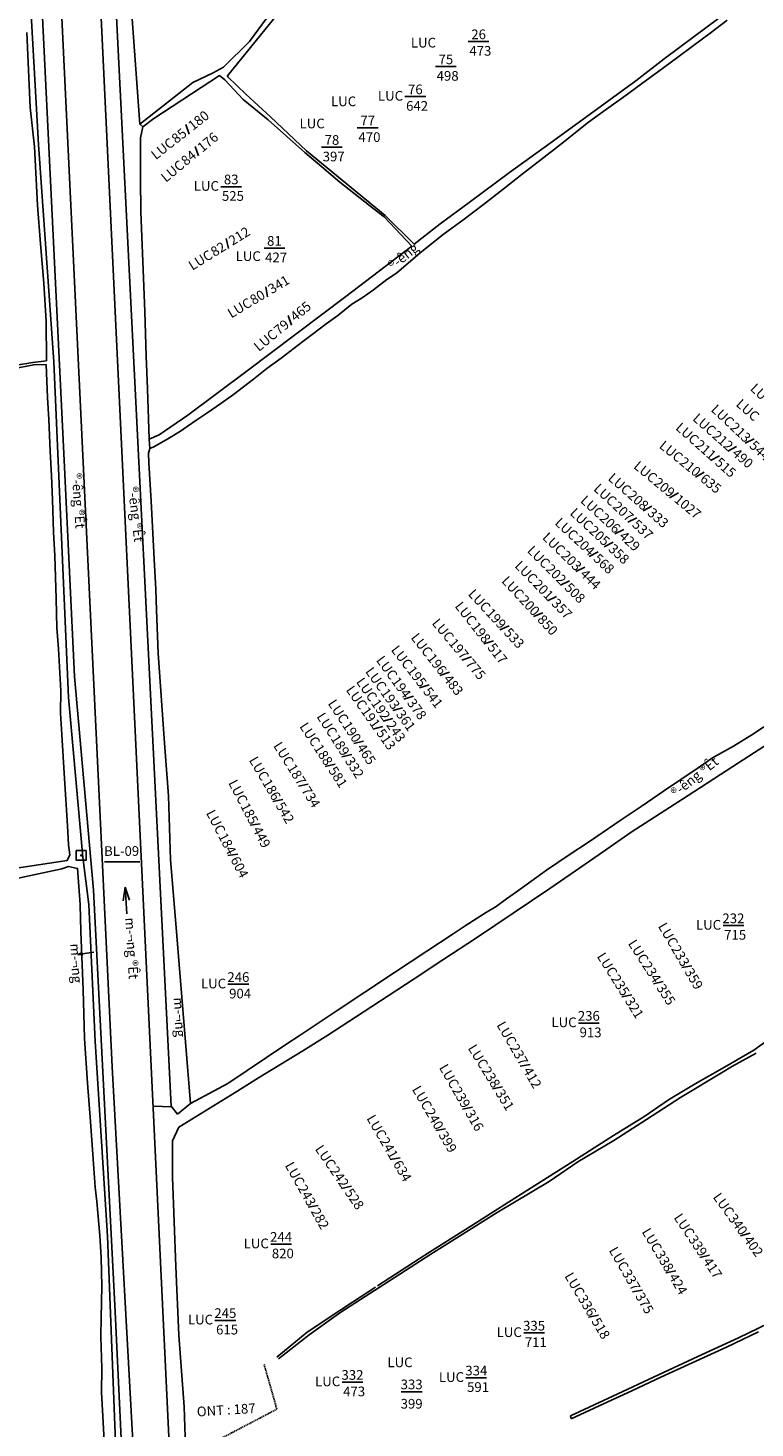
# Model space of a CAD drawing. Extents: x -4294967296 to 16226990, y -4294967296 to 21474836.
# Drawn here: x 611724 to 611874, y 2269153 to 2269443 of the extents above; entities that cross this region are included whole.
import ezdxf
from ezdxf.enums import TextEntityAlignment as Align

# ---------------------------------------------------------------- set-up
doc = ezdxf.new("R2010")
doc.units = 0
doc.header["$MEASUREMENT"] = 0
doc.linetypes.add('HIDDEN', pattern=[0.375, 0.25, -0.125])
doc.layers.get('0').update_dxf_attribs({"linetype": 'CONTINUOUS'})
for name, color, linetype in [('12', 7, 'CONTINUOUS'), ('26', 7, 'CONTINUOUS'), ('27', 7, 'CONTINUOUS'), ('31', 7, 'CONTINUOUS'), ('32', 7, 'CONTINUOUS'), ('53', 7, 'CONTINUOUS'), ('54', 7, 'CONTINUOUS'), ('P10', 7, 'CONTINUOUS'), ('P12', 7, 'CONTINUOUS'), ('P5', 7, 'CONTINUOUS')]:
    doc.layers.add(name, color=color, linetype=linetype)
doc.styles.add('txt', font='VNTIME.TTF', dxfattribs={"height": 0.2})

# ---------------------------------------------------------------- blocks, each defined once
blk = doc.blocks.new('DC')
at = {"layer": 'P5', "color": 30, "linetype": 'Continuous'}
blk.add_lwpolyline([(1.74, 0.92), (-0.26, 0.92), (-0.26, -1.08), (1.74, -1.08)], close=True, dxfattribs=at)
blk.add_circle((0.74, -0.08), 0.1, dxfattribs=at)
blk = doc.blocks.new('*D0484')
at = {"layer": '32', "color": 253, "linetype": 'Continuous'}
blk.add_line((0, 0), (3.25, 0.48), dxfattribs=at)
blk.add_lwpolyline([(1.03, -0.1), (0, 0), (0.95, 0.39)], dxfattribs=at)

msp = doc.modelspace()

# ---------------------------------------------------------------- linework, layer by layer
at = {"linetype": 'Continuous'}
for p, q in [((611744.02, 2269265.07), (611743.57, 2269262.22)), ((611744.36, 2269259.53), (611744.02, 2269265.07)), ((611744.02, 2269265.07), (611744.92, 2269262.38))]:
    msp.add_line(p, q, dxfattribs=at)
at = {"layer": '12', "color": 120, "linetype": 'HIDDEN'}
for p, q in [((611775.33, 2269157.23), (611772.7, 2269166.55)), ((611756.57, 2269147.39), (611775.33, 2269157.23))]:
    msp.add_line(p, q, dxfattribs=at)
at = {"layer": '26', "color": 3, "linetype": 'Continuous'}
for p, q in [((611770.18, 2269438.9), (611776.43, 2269446.62)), ((611861.21, 2269440.57), (611869.26, 2269446.57)), ((611868.31, 2269444.17), (611864.81, 2269441.51)), ((611724.39, 2269426.11), (611723.74, 2269441.6)), ((611861.39, 2269438.91), (611864.81, 2269441.51)), ((611861.21, 2269440.57), (611855.31, 2269436.2)), ((611861.39, 2269438.91), (611857.84, 2269436.31)), ((611849.49, 2269431.65), (611855.31, 2269436.2)), ((611854.21, 2269433.65), (611857.84, 2269436.31)), ((611749.94, 2269423.88), (611763.46, 2269432.78)), ((611763.46, 2269432.78), (611764.62, 2269431.86)), ((611854.21, 2269433.65), (611850.66, 2269431.05)), ((611764.62, 2269431.86), (611768.35, 2269427.81)), ((611843.89, 2269427.59), (611849.49, 2269431.65)), ((611846.99, 2269428.37), (611850.66, 2269431.05)), ((611768.35, 2269427.81), (611773.52, 2269423.62)), ((611843.89, 2269427.59), (611839.04, 2269424.06)), ((611846.99, 2269428.37), (611843.41, 2269425.81)), ((611724.39, 2269426.11), (611725.26, 2269418.04)), ((611747.66, 2269422.11), (611749.94, 2269423.88)), ((611839.04, 2269424.06), (611831.76, 2269418.77)), ((611839.68, 2269423.13), (611843.41, 2269425.81)), ((611833.88, 2269418.51), (611839.68, 2269423.13)), ((611725.91, 2269405.98), (611725.26, 2269418.04)), ((611823.36, 2269412.71), (611831.76, 2269418.77)), ((611829.95, 2269415.42), (611833.88, 2269418.51)), ((611829.95, 2269415.42), (611826.02, 2269412.33)), ((611784.64, 2269413.85), (611788.37, 2269410.68)), ((611815.04, 2269406.53), (611823.36, 2269412.71)), ((611826.02, 2269412.33), (611822.09, 2269409.24)), ((611788.37, 2269410.68), (611795.43, 2269405.14)), ((611822.09, 2269409.24), (611818.04, 2269406.07)), ((611809.06, 2269402.1), (611815.04, 2269406.53)), ((611725.91, 2269405.98), (611726.56, 2269397.96)), ((611797.49, 2269403.55), (611795.43, 2269405.14)), ((611799.85, 2269401.05), (611797.49, 2269403.55)), ((611818.04, 2269406.07), (611814.02, 2269403.1)), ((611799.85, 2269401.05), (611803.22, 2269397.49)), ((611814.02, 2269403.1), (611809.7, 2269399.91)), ((611727.2, 2269389.88), (611726.56, 2269397.96)), ((611789.6, 2269387.12), (611803.22, 2269397.49)), ((611809.7, 2269399.91), (611804.95, 2269396.1)), ((611804.95, 2269396.1), (611800.04, 2269391.94)), ((611798.03, 2269390.58), (611800.04, 2269391.94)), ((611727.2, 2269389.88), (611727.68, 2269382)), ((611795.31, 2269388.46), (611798.03, 2269390.58)), ((611769.23, 2269371.74), (611789.6, 2269387.12)), ((611790.83, 2269385.5), (611792.98, 2269386.79)), ((611792.98, 2269386.79), (611795.31, 2269388.46)), ((611785.5, 2269381.44), (611787.94, 2269383.17)), ((611787.94, 2269383.17), (611790.83, 2269385.5)), ((611782.63, 2269379.26), (611785.5, 2269381.44)), ((611776.22, 2269374.33), (611780.73, 2269377.8)), ((611782.63, 2269379.26), (611780.73, 2269377.8)), ((611773.28, 2269372.2), (611776.22, 2269374.33)), ((611756.97, 2269362.58), (611769.23, 2269371.74)), ((611770.51, 2269370.03), (611773.28, 2269372.2)), ((611766.37, 2269366.87), (611770.51, 2269370.03)), ((611728.24, 2269361.66), (611727.95, 2269366.22)), ((611763.75, 2269365), (611766.37, 2269366.87)), ((611758.83, 2269361.6), (611760.89, 2269363)), ((611760.89, 2269363), (611763.75, 2269365)), ((611728.24, 2269361.66), (611728.55, 2269355.17)), ((611751.02, 2269358.51), (611756.97, 2269362.58)), ((611756.82, 2269360.22), (611755.47, 2269359.3)), ((611758.83, 2269361.6), (611756.82, 2269360.22)), ((611748.95, 2269357.61), (611751.02, 2269358.51)), ((611749.92, 2269356.02), (611752.47, 2269357.49)), ((611755.47, 2269359.3), (611752.47, 2269357.49)), ((611728.79, 2269350.06), (611728.55, 2269355.17)), ((611749.08, 2269355.69), (611749.92, 2269356.02)), ((611728.79, 2269350.06), (611728.98, 2269345.13)), ((611729.22, 2269338.38), (611728.98, 2269345.13)), ((611729.22, 2269338.38), (611729.48, 2269333.58)), ((611729.74, 2269324.61), (611729.48, 2269333.58)), ((611729.74, 2269324.61), (611729.92, 2269318.66)), ((611730.28, 2269314.32), (611729.92, 2269318.66)), ((611730.28, 2269314.32), (611730.72, 2269305.62)), ((611730.65, 2269301.02), (611730.72, 2269305.62)), ((611730.65, 2269301.02), (611730.94, 2269296.63)), ((611873.43, 2269296.56), (611878.24, 2269299.68)), ((611731.21, 2269291.99), (611730.94, 2269296.63)), ((611869.5, 2269290.02), (611881.31, 2269297.65)), ((611869.66, 2269294.19), (611873.43, 2269296.56)), ((611865.3, 2269291.76), (611869.66, 2269294.19)), ((611731.21, 2269291.99), (611731.48, 2269287.5)), ((611862.32, 2269289.74), (611865.3, 2269291.76)), ((611731.48, 2269287.5), (611732.14, 2269277.71)), ((611862.32, 2269289.74), (611855.2, 2269284.9)), ((611869.5, 2269290.02), (611860.26, 2269284.02)), ((611855.2, 2269284.9), (611850.77, 2269281.87)), ((611846.42, 2269278.99), (611850.77, 2269281.87)), ((611848.52, 2269276.4), (611860.26, 2269284.02)), ((611839.91, 2269274.48), (611846.42, 2269278.99)), ((611732.32, 2269273.85), (611732.14, 2269277.71)), ((611848.52, 2269276.4), (611842.76, 2269272.43)), ((611835.73, 2269271.74), (611839.91, 2269274.48)), ((611830.99, 2269268.55), (611835.73, 2269271.74)), ((611842.76, 2269272.43), (611837, 2269268.46)), ((611827.8, 2269266.24), (611830.99, 2269268.55)), ((611837, 2269268.46), (611831.73, 2269264.83)), ((611831.73, 2269264.83), (611816.56, 2269254.6)), ((611824.79, 2269264.09), (611827.8, 2269266.24)), ((611734.73, 2269261.52), (611734.89, 2269255.92)), ((611820.6, 2269261.09), (611822.76, 2269262.63)), ((611824.79, 2269264.09), (611822.76, 2269262.63)), ((611814.24, 2269257.11), (611818.44, 2269259.74)), ((611818.44, 2269259.74), (611820.6, 2269261.09)), ((611735.35, 2269243.88), (611734.89, 2269255.92)), ((611814.24, 2269257.11), (611811.74, 2269255.45)), ((611811.74, 2269255.45), (611806.32, 2269251.86)), ((611816.56, 2269254.6), (611809.62, 2269250.05)), ((611806.32, 2269251.86), (611799.65, 2269247.44)), ((611809.62, 2269250.05), (611803.68, 2269246.16)), ((611799.65, 2269247.44), (611793.48, 2269243.35)), ((611803.68, 2269246.16), (611798.33, 2269242.65)), ((611735.35, 2269243.88), (611735.59, 2269233.81)), ((611793.48, 2269243.35), (611787.98, 2269239.7)), ((611798.33, 2269242.65), (611791.55, 2269238.21)), ((611787.98, 2269239.7), (611780.15, 2269234.5)), ((611791.55, 2269238.21), (611785.86, 2269234.48)), ((611736.27, 2269224.6), (611735.59, 2269233.81)), ((611777.21, 2269232.55), (611780.15, 2269234.5)), ((611785.86, 2269234.48), (611780.67, 2269231.28)), ((611780.67, 2269231.28), (611771.56, 2269225.67)), ((611867.8, 2269227.87), (611873.86, 2269231.38)), ((611874.29, 2269230.75), (611869.42, 2269228.12)), ((611861.7, 2269224.44), (611867.8, 2269227.87)), ((611869.42, 2269228.12), (611867.15, 2269226.75)), ((611736.86, 2269216.66), (611736.27, 2269224.6)), ((611771.56, 2269225.67), (611766.71, 2269222.68)), ((611856.23, 2269221.12), (611861.7, 2269224.44)), ((611867.15, 2269226.75), (611858.68, 2269221.62)), ((611766.71, 2269222.68), (611755.09, 2269215.52)), ((611856.23, 2269221.12), (611851.32, 2269217.73)), ((611858.68, 2269221.62), (611851.64, 2269217.07)), ((611737.43, 2269208.88), (611736.86, 2269216.66)), ((611755.09, 2269215.52), (611753.76, 2269212.65)), ((611851.32, 2269217.73), (611844.87, 2269213.76)), ((611844.91, 2269212.72), (611851.64, 2269217.07)), ((611753.76, 2269212.65), (611753.82, 2269205.17)), ((611844.91, 2269212.72), (611837.5, 2269208.35)), ((611840.85, 2269211.2), (611844.87, 2269213.76)), ((611840.85, 2269211.2), (611837.24, 2269208.9)), ((611737.43, 2269208.88), (611737.85, 2269203.13)), ((611827.84, 2269202.95), (611833.84, 2269206.75)), ((611837.5, 2269208.35), (611831.54, 2269204.27)), ((611833.84, 2269206.75), (611837.24, 2269208.9)), ((611753.82, 2269205.17), (611754.48, 2269186.74)), ((611831.54, 2269204.27), (611820.85, 2269197.88)), ((611738.18, 2269200.12), (611737.85, 2269203.13)), ((611822.43, 2269199.52), (611827.84, 2269202.95)), ((611738.18, 2269200.12), (611738.79, 2269193.09)), ((611820.85, 2269197.88), (611807.15, 2269189.29)), ((611815.59, 2269195.18), (611822.43, 2269199.52)), ((611815.59, 2269195.18), (611806.88, 2269189.66)), ((611739.03, 2269188.59), (611738.79, 2269193.09)), ((611807.15, 2269189.29), (611796.43, 2269182.4)), ((611804.7, 2269188.26), (611806.88, 2269189.66)), ((611739.03, 2269188.59), (611739.2, 2269182.67)), ((611754.48, 2269186.74), (611755.11, 2269172.51)), ((611804.7, 2269188.26), (611796.1, 2269182.71)), ((611739.09, 2269176.07), (611739.2, 2269182.67)), ((611788.54, 2269177.26), (611796.43, 2269182.4)), ((611795.71, 2269182.46), (611790.94, 2269179.34)), ((611788.31, 2269177.62), (611781.6, 2269173.17)), ((611790.94, 2269179.34), (611788.31, 2269177.62)), ((611739.09, 2269176.07), (611739.02, 2269172.24)), ((611781.99, 2269172.59), (611788.54, 2269177.26)), ((611870.65, 2269171.99), (611878.89, 2269175.96)), ((611739.02, 2269172.24), (611739.19, 2269165.62)), ((611755.11, 2269172.51), (611756.18, 2269157.69)), ((611781.6, 2269173.17), (611775.32, 2269167.95)), ((611775.66, 2269167.6), (611781.99, 2269172.59)), ((611870.65, 2269171.99), (611862.28, 2269168.1)), ((611868.17, 2269170.05), (611874.81, 2269173.18)), ((611861.11, 2269166.81), (611868.17, 2269170.05)), ((611862.28, 2269168.1), (611854.16, 2269164.32)), ((611857.9, 2269165.34), (611861.11, 2269166.81)), ((611739.19, 2269165.62), (611739.1, 2269160.73)), ((611844.7, 2269159.92), (611854.16, 2269164.32)), ((611847.72, 2269160.63), (611854.66, 2269163.86)), ((611854.66, 2269163.86), (611857.9, 2269165.34)), ((611739.84, 2269148.24), (611739.1, 2269160.73)), ((611843.7, 2269158.75), (611847.72, 2269160.63)), ((611756.18, 2269157.69), (611756.57, 2269147.39)), ((611844.7, 2269159.92), (611835.95, 2269155.86)), ((611836.14, 2269155.27), (611843.7, 2269158.75)), ((611835.95, 2269155.86), (611836.14, 2269155.27))]:
    msp.add_line(p, q, dxfattribs=at)
for points in [[(611774.87, 2269446.77), (611769.69, 2269439.8), (611764.34, 2269434.48), (611762.03, 2269433.2), (611758.01, 2269431.32), (611747.03, 2269422.69)], [(611770.18, 2269438.9), (611765.12, 2269432.66), (611765.24, 2269432.48), (611768.9, 2269428.9), (611774.01, 2269424.2), (611781.45, 2269417.17), (611788.82, 2269411.15), (611797.68, 2269403.81), (611803.72, 2269397.89), (611809.06, 2269402.1)], [(611773.52, 2269423.62), (611781.12, 2269416.83), (611784.64, 2269413.85)], [(611727.68, 2269382), (611727.77, 2269373.81), (611724.98, 2269373.49), (611714.79, 2269371.78), (611685.34, 2269367.92), (611684.63, 2269372.04), (611684.06, 2269376.15)], [(611649.58, 2269354.08), (611649.24, 2269361.5), (611664.39, 2269363.76), (611685.28, 2269366.93), (611714.94, 2269371.08), (611725.14, 2269373), (611727.68, 2269373.03), (611727.95, 2269366.22)], [(611654.8, 2269257.81), (611655.2, 2269254.48), (611718.85, 2269268.55), (611732.04, 2269270.61), (611732.59, 2269271.73), (611732.32, 2269273.85)], [(611672.03, 2269256.25), (611730.92, 2269268.87), (611732.34, 2269269.34), (611734.18, 2269268.94), (611734.73, 2269261.52)], [(611885.25, 2269239.53), (611883.2, 2269238.18), (611873.86, 2269231.38)], [(611757.51, 2269220.35), (611765.22, 2269224.48), (611777.21, 2269232.55)]]:
    msp.add_lwpolyline(points, dxfattribs=at)
at = {"layer": '31', "color": 132, "linetype": 'Continuous'}
for p, q in [((611731.5, 2269351.81), (611724.27, 2269500)), ((611741.34, 2269227.96), (611728.26, 2269500)), ((611753.51, 2269219.81), (611739.47, 2269500)), ((611736.53, 2269497.33), (611753.23, 2269147.19)), ((611722.07, 2269490.62), (611726.11, 2269418.51)), ((611747.03, 2269422.69), (611747.66, 2269422.11)), ((611747.66, 2269422.11), (611747.17, 2269419.87)), ((611726.11, 2269418.51), (611729.31, 2269373.62)), ((611747.17, 2269419.87), (611747.2, 2269411.37)), ((611747.2, 2269411.37), (611747.22, 2269404.57)), ((611747.88, 2269389.18), (611747.22, 2269404.57)), ((611748.1, 2269384), (611747.88, 2269389.18)), ((611748.37, 2269374.76), (611748.1, 2269384)), ((611748.37, 2269374.76), (611748.6, 2269368)), ((611729.31, 2269373.62), (611732.28, 2269304.27)), ((611748.95, 2269357.61), (611748.6, 2269368)), ((611748.95, 2269357.61), (611749.08, 2269355.69)), ((611749.08, 2269355.69), (611748.8, 2269354.7)), ((611748.8, 2269354.7), (611748.91, 2269352.7)), ((611733.58, 2269308.58), (611731.5, 2269351.81)), ((611748.91, 2269352.7), (611749.35, 2269344.78)), ((611749.35, 2269344.78), (611750.09, 2269331.5)), ((611750.09, 2269331.5), (611750.36, 2269326.64)), ((611750.36, 2269326.64), (611750.51, 2269322.28)), ((611750.51, 2269322.28), (611750.81, 2269313.4)), ((611750.81, 2269313.4), (611752.17, 2269294.81)), ((611737.45, 2269264.44), (611733.58, 2269308.58)), ((611732.28, 2269304.27), (611735.24, 2269271.29)), ((611752.17, 2269294.81), (611752.97, 2269283.95)), ((611752.97, 2269283.95), (611753.38, 2269270.75)), ((611735.24, 2269271.29), (611736.52, 2269261.5)), ((611753.38, 2269270.75), (611754.4, 2269258.36)), ((611741.92, 2269177.35), (611737.45, 2269264.44)), ((611736.52, 2269261.5), (611737.79, 2269233.21)), ((611754.4, 2269258.36), (611757.51, 2269220.35)), ((611737.79, 2269233.21), (611740.34, 2269193)), ((611748.78, 2269092.65), (611741.34, 2269227.96)), ((611753.6, 2269219.7), (611749.77, 2269219.8)), ((611754.82, 2269218.21), (611753.51, 2269219.81)), ((611757.51, 2269220.35), (611754.82, 2269218.21)), ((611740.34, 2269193), (611744.26, 2269093.56)), ((611746.05, 2269093.26), (611741.92, 2269177.35))]:
    msp.add_line(p, q, dxfattribs=at)
msp.add_lwpolyline([(611743.15, 2269479.34), (611744.37, 2269459.66), (611747.03, 2269422.69)], dxfattribs=at)
at = {"layer": 'P10', "color": 62, "linetype": 'Continuous'}
for p, q in [((611814.86, 2269439.75), (611819.14, 2269439.75)), ((611808.1, 2269434.58), (611812.39, 2269434.58)), ((611801.79, 2269428.38), (611806.07, 2269428.38)), ((611757.22, 2269420.66), (611756.56, 2269422.64)), ((611791.95, 2269421.93), (611796.24, 2269421.93)), ((611759.18, 2269416.13), (611758.48, 2269418.1)), ((611784.57, 2269417.93), (611788.85, 2269417.93)), ((611763.76, 2269409.77), (611768.05, 2269409.77)), ((611765.32, 2269397.01), (611764.89, 2269399.06)), ((611772.69, 2269397.08), (611776.98, 2269397.08)), ((611773.44, 2269387.04), (611773.04, 2269389.09)), ((611778.37, 2269381.18), (611777.67, 2269383.15)), ((611872.02, 2269356.77), (611873.89, 2269357.71)), ((611864.91, 2269353.2), (611866.74, 2269354.2)), ((611868.44, 2269355.12), (611870.28, 2269356.11)), ((611861.79, 2269349.74), (611863.58, 2269350.81)), ((611856.45, 2269345.47), (611858.25, 2269346.52)), ((611850.96, 2269342.79), (611852.79, 2269343.79)), ((611847.81, 2269340.44), (611849.67, 2269341.39)), ((611845.12, 2269338.03), (611846.98, 2269338.99)), ((611839.81, 2269333.39), (611841.66, 2269334.34)), ((611842.91, 2269335.41), (611844.77, 2269336.36)), ((611837.07, 2269330.25), (611838.95, 2269331.15)), ((611833.88, 2269327.46), (611835.77, 2269328.35)), ((611831.2, 2269324.24), (611833.1, 2269325.1)), ((611828.3, 2269320.96), (611830.23, 2269321.77)), ((611821.39, 2269318.25), (611823.32, 2269319.06)), ((611818.08, 2269315.31), (611820.07, 2269315.96)), ((611813.56, 2269311.96), (611815.52, 2269312.67)), ((611809, 2269308.81), (611810.98, 2269309.46)), ((611804.82, 2269306.23), (611806.81, 2269306.86)), ((611799.26, 2269301.58), (611801.27, 2269302.15)), ((611801.53, 2269303.93), (611803.54, 2269304.5)), ((611797.26, 2269299.37), (611799.28, 2269299.9)), ((611795.19, 2269297.73), (611797.21, 2269298.27)), ((611791.2, 2269294.76), (611793.24, 2269295.24)), ((611785.34, 2269290.01), (611787.37, 2269290.49)), ((611788.78, 2269292), (611790.82, 2269292.46)), ((611779.79, 2269285.92), (611781.83, 2269286.36)), ((611774.51, 2269282.8), (611776.57, 2269283.17)), ((611769.81, 2269277.85), (611771.88, 2269278.13)), ((611765.24, 2269271.64), (611767.31, 2269271.92)), ((611867.47, 2269257.13), (611871.75, 2269257.13)), ((611858.95, 2269248.48), (611861, 2269248.85)), ((611765.24, 2269245), (611769.53, 2269245)), ((611853.1, 2269245.12), (611855.14, 2269245.58)), ((611846.59, 2269242.41), (611848.63, 2269242.85)), ((611837.62, 2269236.99), (611841.9, 2269236.99)), ((611825.6, 2269228.06), (611827.65, 2269228.43)), ((611819.87, 2269223.4), (611821.92, 2269223.82)), ((611813.68, 2269219.24), (611815.74, 2269219.6)), ((611808.14, 2269214.78), (611810.19, 2269215.15)), ((611798.76, 2269208.78), (611800.82, 2269209.15)), ((611788.7, 2269202.81), (611790.72, 2269203.33)), ((611781.78, 2269198.98), (611783.84, 2269199.32)), ((611871.05, 2269193.02), (611873.06, 2269193.58)), ((611774.07, 2269191.31), (611778.35, 2269191.31)), ((611862.68, 2269188.59), (611864.71, 2269189.08)), ((611855.67, 2269185.41), (611857.72, 2269185.8)), ((611848.77, 2269181.49), (611850.83, 2269181.85)), ((611762.56, 2269175.58), (611766.84, 2269175.58)), ((611839.71, 2269176.24), (611841.76, 2269176.63)), ((611826.31, 2269172.98), (611830.59, 2269172.98)), ((611814.38, 2269163.71), (611818.66, 2269163.71)), ((611788.8, 2269162.81), (611793.09, 2269162.81)), ((611801.03, 2269160.85), (611805.32, 2269160.85))]:
    msp.add_line(p, q, dxfattribs=at)
at = {"layer": 'P5', "color": 30, "linetype": 'Continuous'}
msp.add_line((611739.73, 2269270.3), (611747.03, 2269270.31), dxfattribs=at)

# ---------------------------------------------------------------- block references
at = {"layer": '32', "color": 253, "linetype": 'Continuous'}
msp.add_blockref('*D0484', (611734.27, 2269251.19), dxfattribs=at)
at = {"layer": 'P5', "color": 30, "linetype": 'Continuous'}
msp.add_blockref('DC', (611734.19, 2269271.72), dxfattribs=at)

# ---------------------------------------------------------------- texts
at = {"layer": '27', "color": 1, "linetype": 'Continuous', "style": 'txt', "oblique": 15}
for s, rotation, p in [('®\xadêng', 38.5832, (611798.74, 2269393.2)), ('®\xadêng ®Êt', 273.9077, (611733.99, 2269350.64)), ('®\xadêng ®Êt', 276.5282, (611745.58, 2269347.83)), ('®\xadêng ®Êt', 38.5832, (611857.12, 2269284.26))]:
    msp.add_text(s, height=2, rotation=rotation, dxfattribs=at).set_placement(p, align=Align.MIDDLE_LEFT)
at = {"layer": '32', "color": 253, "linetype": 'Continuous', "style": 'txt', "oblique": 15}
for s, p in [('m\xad¬ng ®Êt', (611745.03, 2269258.8)), ('m\xad¬ng', (611733.67, 2269253.44)), ('m\xad¬ng', (611755.01, 2269242.3))]:
    msp.add_text(s, height=2, rotation=273.3631, dxfattribs=at).set_placement(p, align=Align.MIDDLE_LEFT)
at = {"layer": '53', "color": 212, "linetype": 'Continuous', "style": 'txt'}
for p in [(611803.01, 2269438.53), (611796.21, 2269427.55), (611786.52, 2269426.41), (611780.03, 2269421.83), (611758.19, 2269408.93), (611766.83, 2269394.43), (611861.89, 2269256.29), (611759.67, 2269244.16), (611832.04, 2269236.15), (611768.49, 2269190.47), (611756.98, 2269174.74), (611820.73, 2269172.14), (611798.17, 2269165.91), (611783.23, 2269161.97), (611808.8, 2269162.87)]:
    msp.add_text('LUC', height=2, dxfattribs=at).set_placement(p)
for rotation, p in [(38.2592, (611750.35, 2269415.24)), (39.5172, (611752.43, 2269410.57)), (31.8068, (611757.88, 2269392.4)), (30.9782, (611765.93, 2269382.54)), (39.5735, (611771.63, 2269375.61)), (316.8501, (611872.94, 2269367.87)), (318.2471, (611869.99, 2269364.63)), (318.5351, (611861.04, 2269361.65)), (316.6551, (611864.84, 2269363.55)), (318.3981, (611857.52, 2269359.76)), (320.8801, (611854.13, 2269355.97)), (320.3265, (611848.85, 2269351.77)), (317.0484, (611840.58, 2269347.17)), (318.5094, (611843.56, 2269349.33)), (317.2824, (611837.87, 2269344.73)), (316.9199, (611835.7, 2269342.16)), (317.0067, (611832.58, 2269340.13)), (315.6546, (611830.01, 2269337.15)), (315.0318, (611826.89, 2269334.44)), (314.1681, (611824.31, 2269331.33)), (312.7102, (611821.6, 2269328.21)), (312.7411, (611814.69, 2269325.51)), (308.1672, (611811.98, 2269323.07)), (309.7735, (611807.24, 2269319.55)), (308.1561, (611802.9, 2269316.57)), (307.5234, (611798.8, 2269314.06)), (305.9073, (611795.74, 2269311.93)), (304.8076, (611791.62, 2269307.48)), (305.6446, (611793.51, 2269309.61)), (305.142, (611789.51, 2269305.8)), (303.2511, (611785.79, 2269303.02)), (303.1647, (611779.93, 2269298.28)), (302.5789, (611783.47, 2269300.32)), (302.1026, (611774.54, 2269294.29)), (300.3633, (611769.52, 2269291.32)), (297.477, (611765.26, 2269286.62)), (297.5789, (611760.67, 2269280.4)), (300.2309, (611853.98, 2269257.01)), (302.7095, (611847.77, 2269253.43)), (302.034, (611841.35, 2269250.78)), (300.0547, (611820.65, 2269236.61)), (301.5052, (611814.71, 2269231.82)), (299.8416, (611808.77, 2269227.8)), (300.1519, (611803.18, 2269223.32)), (300.1414, (611793.8, 2269217.32)), (304.41, (611783.12, 2269210.96)), (299.3849, (611776.93, 2269207.59)), (305.7202, (611865.29, 2269201.03)), (303.5473, (611857.22, 2269196.82)), (300.7779, (611850.62, 2269193.89)), (299.959, (611843.84, 2269190.05)), (300.6786, (611834.67, 2269184.74))]:
    msp.add_text('LUC', height=2, rotation=rotation, dxfattribs=at).set_placement(p)
at = {"layer": '54', "color": 32, "linetype": 'Continuous', "style": 'txt'}
for s, p in [('473', (611815.09, 2269436.84)), ('498', (611808.33, 2269431.67)), ('642', (611802.02, 2269425.47)), ('470', (611792.19, 2269419.02)), ('397', (611784.8, 2269415.01)), ('525', (611764, 2269406.86)), ('427', (611772.92, 2269394.17)), ('715', (611867.7, 2269254.22)), ('904', (611765.48, 2269242.09)), ('913', (611837.85, 2269234.08)), ('820', (611774.3, 2269188.4)), ('615', (611762.79, 2269172.67)), ('711', (611826.54, 2269170.06)), ('473', (611789.03, 2269159.9)), ('591', (611814.61, 2269160.8))]:
    msp.add_text(s, height=2, dxfattribs=at).set_placement(p)
for s, rotation, p in [('180', 38.2592, (611758, 2269421.28)), ('176', 39.5172, (611759.95, 2269416.77)), ('212', 31.8068, (611766.17, 2269397.54)), ('341', 30.9782, (611774.29, 2269387.56)), ('465', 39.5735, (611779.14, 2269381.82)), ('544', 316.6551, (611872.75, 2269356.08)), ('490', 318.5351, (611869.19, 2269354.45)), ('515', 318.3981, (611865.65, 2269352.54)), ('635', 320.8801, (611862.57, 2269349.11)), ('1027', 320.3265, (611857.22, 2269344.83)), ('333', 318.5094, (611851.71, 2269342.13)), ('537', 317.0484, (611848.54, 2269339.76)), ('429', 317.2824, (611845.86, 2269337.35)), ('568', 317.0067, (611840.54, 2269332.71)), ('358', 316.9199, (611843.64, 2269334.73)), ('444', 315.6546, (611837.79, 2269329.55)), ('508', 315.0318, (611834.58, 2269326.76)), ('357', 314.1681, (611831.89, 2269323.53)), ('850', 312.7102, (611828.98, 2269320.22)), ('533', 312.7411, (611822.07, 2269317.52)), ('517', 308.1672, (611818.7, 2269314.52)), ('775', 309.7735, (611814.19, 2269311.19)), ('483', 308.1561, (611809.62, 2269308.02)), ('541', 307.5234, (611805.43, 2269305.44)), ('378', 305.9073, (611802.12, 2269303.12)), ('243', 304.8076, (611797.83, 2269298.55)), ('361', 305.6446, (611799.84, 2269300.77)), ('513', 305.142, (611795.77, 2269296.91)), ('465', 303.2511, (611791.75, 2269293.92)), ('332', 302.5789, (611789.32, 2269291.16)), ('581', 303.1647, (611785.88, 2269289.18)), ('734', 302.1026, (611780.32, 2269285.08)), ('542', 300.3633, (611775.02, 2269281.93)), ('449', 297.477, (611770.27, 2269276.97)), ('604', 297.5789, (611765.7, 2269270.76)), ('359', 300.2309, (611859.45, 2269247.61)), ('355', 302.7095, (611853.64, 2269244.28)), ('321', 302.034, (611847.12, 2269241.56)), ('412', 300.0547, (611826.1, 2269227.2)), ('351', 301.5052, (611820.39, 2269222.55)), ('316', 299.8416, (611814.18, 2269218.37)), ('399', 300.1519, (611808.64, 2269213.91)), ('634', 300.1414, (611799.26, 2269207.92)), ('528', 304.41, (611789.26, 2269201.98)), ('282', 299.3849, (611782.27, 2269198.11)), ('402', 305.7202, (611871.64, 2269192.2)), ('417', 303.5473, (611863.23, 2269187.76)), ('424', 300.7779, (611856.19, 2269184.55)), ('375', 299.959, (611849.27, 2269180.62)), ('518', 300.6786, (611840.22, 2269175.38))]:
    msp.add_text(s, height=2, rotation=rotation, dxfattribs=at).set_placement(p)
msp.add_text('399', height=2, dxfattribs=at).set_placement((611803.17, 2269157.35), align=Align.CENTER)
at = {"layer": 'P10', "color": 62, "linetype": 'Continuous', "style": 'txt'}
for s, p in [('26', (611817, 2269440.25)), ('75', (611810.24, 2269435.08)), ('76', (611803.93, 2269428.88)), ('77', (611794.1, 2269422.43)), ('78', (611786.71, 2269418.43)), ('83', (611765.91, 2269410.27)), ('81', (611774.83, 2269397.58)), ('232', (611869.61, 2269257.63)), ('246', (611767.39, 2269245.5)), ('236', (611839.76, 2269237.49)), ('244', (611776.21, 2269191.81)), ('245', (611764.7, 2269176.08)), ('335', (611828.45, 2269173.48)), ('334', (611816.52, 2269164.21)), ('332', (611790.95, 2269163.31)), ('333', (611803.17, 2269161.35))]:
    msp.add_text(s, height=2, dxfattribs=at).set_placement(p, align=Align.CENTER)
for s, rotation, p in [('85', 38.2592, (611754.57, 2269418.57)), ('84', 39.5172, (611756.57, 2269413.99)), ('82', 31.8068, (611762.45, 2269395.23)), ('80', 30.9782, (611770.54, 2269385.31)), ('79', 39.5735, (611775.77, 2269379.03)), ('213', 316.6551, (611868.75, 2269359.86)), ('211', 318.3981, (611861.54, 2269356.19)), ('212', 318.5351, (611865.07, 2269358.09)), ('210', 320.8801, (611858.3, 2269352.58)), ('209', 320.3265, (611852.98, 2269348.34)), ('208', 318.5094, (611847.59, 2269345.77)), ('207', 317.0484, (611844.51, 2269343.51)), ('205', 316.9199, (611839.63, 2269338.49)), ('206', 317.2824, (611841.82, 2269341.08)), ('204', 317.0067, (611836.51, 2269336.46)), ('203', 315.6546, (611833.85, 2269333.39)), ('202', 315.0318, (611830.69, 2269330.64)), ('201', 314.1681, (611828.06, 2269327.47)), ('200', 312.7102, (611825.25, 2269324.26)), ('199', 312.7411, (611818.34, 2269321.56)), ('198', 308.1672, (611815.3, 2269318.84)), ('197', 309.7735, (611810.68, 2269315.42)), ('195', 307.5234, (611802.08, 2269309.8)), ('196', 308.1561, (611806.22, 2269312.34)), ('194', 305.9073, (611798.89, 2269307.58)), ('193', 305.6446, (611796.64, 2269305.24)), ('191', 305.142, (611792.6, 2269301.41)), ('192', 304.8076, (611794.69, 2269303.06)), ('190', 303.2511, (611788.74, 2269298.52)), ('189', 302.5789, (611786.36, 2269295.79)), ('188', 303.1647, (611782.87, 2269293.78)), ('187', 302.1026, (611777.4, 2269289.73)), ('186', 300.3633, (611772.24, 2269286.68)), ('185', 297.477, (611767.74, 2269281.85)), ('184', 297.5789, (611763.16, 2269275.63)), ('233', 300.2309, (611856.68, 2269252.37)), ('235', 302.034, (611844.21, 2269246.22)), ('234', 302.7095, (611850.67, 2269248.91)), ('237', 300.0547, (611823.34, 2269231.96)), ('238', 301.5052, (611817.52, 2269227.24)), ('239', 299.8416, (611811.44, 2269223.14)), ('240', 300.1519, (611805.88, 2269218.67)), ('241', 300.1414, (611796.5, 2269212.68)), ('242', 304.41, (611786.16, 2269206.52)), ('243', 299.3849, (611779.57, 2269202.9)), ('340', 305.7202, (611868.42, 2269196.67)), ('339', 303.5473, (611860.19, 2269192.34)), ('338', 300.7779, (611853.37, 2269189.27)), ('337', 299.959, (611846.52, 2269185.39)), ('336', 300.6786, (611837.41, 2269180.11))]:
    msp.add_text(s, height=2, rotation=rotation, dxfattribs=at).set_placement(p)
at = {"layer": 'P12', "color": 204, "linetype": 'Continuous', "style": 'txt'}
msp.add_text('ONT : 187', height=2, rotation=3.5661, dxfattribs=at).set_placement((611770.94, 2269157.46), align=Align.MIDDLE_RIGHT)
at = {"layer": 'P5', "color": 30, "linetype": 'Continuous', "style": 'txt'}
msp.add_text('BL-09', height=2, dxfattribs=at).set_placement((611739.66, 2269271.54))

doc.saveas('drawing.dxf')
